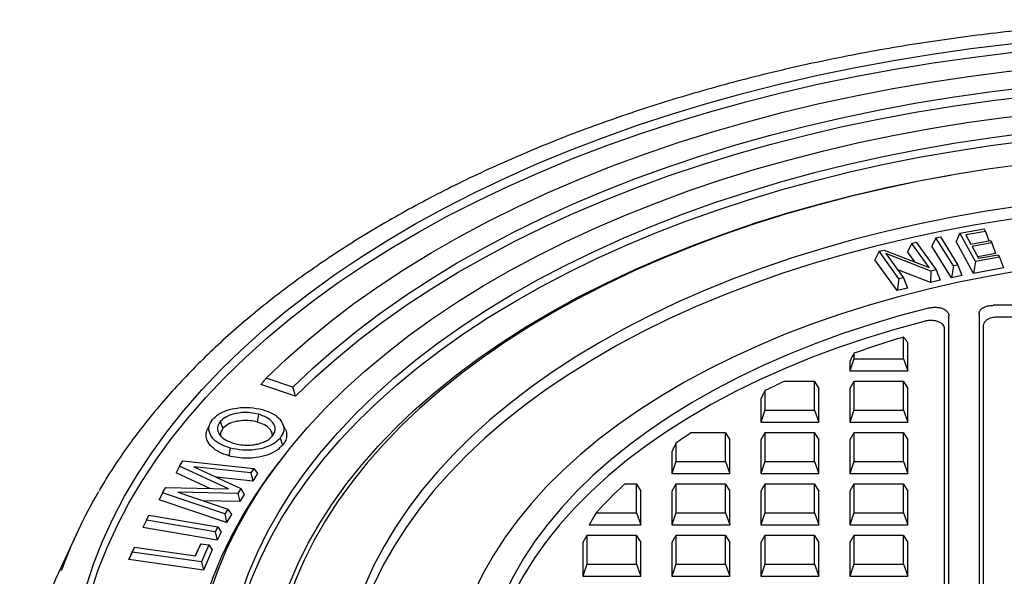
# Model space of a CAD drawing. Units: millimetres. Extents: x 10 to 411, y 10 to 287.
# Drawn here: x 269 to 273, y 85 to 88 of the extents above; entities that cross this region are included whole.
import ezdxf

# ---------------------------------------------------------------- set-up
doc = ezdxf.new("R2010")
doc.units = ezdxf.units.MM
doc.linetypes.add('SLD-Solid', pattern=[0])

msp = doc.modelspace()

# ---------------------------------------------------------------- linework, layer by layer
at = {"color": 7, "linetype": 'SLD-Solid', "lineweight": 25}
for p, q in [((272.5822, 86.9193), (272.6861, 86.9383)), ((272.6861, 86.9383), (272.6919, 86.9275)), ((272.4787, 86.8996), (272.4615, 86.8634)), ((272.4787, 86.8996), (272.4978, 86.9035)), ((272.5541, 86.7785), (272.4787, 86.8996)), ((272.4978, 86.9035), (272.5733, 86.7825)), ((272.5822, 86.9193), (272.5654, 86.8836)), ((272.6489, 86.7972), (272.5822, 86.9193)), ((272.6919, 86.9275), (272.6073, 86.9121)), ((272.6073, 86.9121), (272.6289, 86.8726)), ((272.6919, 86.9275), (272.7069, 86.8868)), ((272.3743, 86.8758), (272.3567, 86.8391)), ((272.3743, 86.8758), (272.3934, 86.8804)), ((272.4499, 86.7714), (272.3743, 86.8758)), ((272.3934, 86.8804), (272.4794, 86.7617)), ((272.5461, 86.7278), (272.4615, 86.8634)), ((272.6401, 86.7467), (272.5654, 86.8836)), ((272.6289, 86.8726), (272.7135, 86.888)), ((272.7191, 86.8777), (272.6345, 86.8623)), ((272.6345, 86.8623), (272.6622, 86.8115)), ((272.7135, 86.888), (272.7191, 86.8777)), ((272.7191, 86.8777), (272.7359, 86.8318)), ((272.2336, 86.8418), (272.216, 86.8051)), ((272.2336, 86.8418), (272.2565, 86.8473)), ((272.3196, 86.7231), (272.2336, 86.8418)), ((272.2565, 86.8473), (272.4499, 86.7714)), ((272.4563, 86.7562), (272.2633, 86.8318)), ((272.2633, 86.8318), (272.3387, 86.7277)), ((272.3883, 86.7956), (272.3567, 86.8391)), ((272.7528, 86.8161), (272.6489, 86.7972)), ((272.7359, 86.8318), (272.6588, 86.8178)), ((272.6622, 86.8115), (272.7469, 86.8269)), ((272.7469, 86.8269), (272.7528, 86.8161)), ((272.7528, 86.8161), (272.7696, 86.7702)), ((272.3124, 86.6722), (272.216, 86.8051)), ((272.5541, 86.7785), (272.5461, 86.7278)), ((272.5733, 86.7825), (272.5541, 86.7785)), ((272.5733, 86.7825), (272.5904, 86.737)), ((272.6489, 86.7972), (272.6401, 86.7467)), ((272.7696, 86.7702), (272.6401, 86.7467)), ((272.3196, 86.7231), (272.3124, 86.6722)), ((272.4548, 86.7066), (272.314, 86.7617)), ((272.3387, 86.7277), (272.3196, 86.7231)), ((272.3387, 86.7277), (272.3562, 86.6828)), ((272.4563, 86.7562), (272.4548, 86.7066)), ((272.4794, 86.7617), (272.4563, 86.7562)), ((272.4794, 86.7617), (272.4969, 86.7168)), ((272.5904, 86.737), (272.5461, 86.7278)), ((272.3562, 86.6828), (272.3124, 86.6722)), ((272.4969, 86.7168), (272.4548, 86.7066)), ((274.7549, 86.609), (272.7271, 86.609)), ((272.5342, 83.2177), (272.5342, 86.5637)), ((272.6645, 86.5728), (272.6645, 83.2085)), ((274.7367, 86.5577), (272.7453, 86.5577)), ((272.6826, 86.5215), (272.6826, 83.1834)), ((272.3395, 86.3781), (272.3395, 86.4717)), ((272.516, 83.193), (272.516, 86.5067)), ((272.3576, 86.3268), (272.3576, 86.448)), ((272.1258, 86.4023), (272.1258, 86.3781)), ((272.1258, 86.3781), (272.1076, 86.3268)), ((272.1076, 86.3673), (272.1076, 86.3268)), ((272.1258, 86.3781), (272.3395, 86.3781)), ((272.3395, 86.3781), (272.3576, 86.3268)), ((272.1076, 86.3268), (272.3576, 86.3268)), ((269.7201, 86.2172), (269.5713, 86.2668)), ((269.7095, 86.2561), (269.5941, 86.2945)), ((271.9561, 86.2801), (271.8246, 86.2801)), ((271.9561, 86.1568), (271.9561, 86.2801)), ((271.9561, 86.2801), (271.9743, 86.2498)), ((272.1258, 86.2801), (272.1076, 86.2498)), ((272.1258, 86.2801), (272.1258, 86.1568)), ((272.3395, 86.2801), (272.1258, 86.2801)), ((272.3395, 86.1568), (272.3395, 86.2801)), ((272.3395, 86.2801), (272.3576, 86.2498)), ((271.7425, 86.241), (271.7425, 86.1568)), ((271.9743, 86.1055), (271.9743, 86.2498)), ((272.1076, 86.2498), (272.1076, 86.1055)), ((272.3576, 86.1055), (272.3576, 86.2498)), ((271.7243, 86.205), (271.7243, 86.1055)), ((269.5611, 86.1391), (269.5558, 86.1056)), ((271.7425, 86.1568), (271.7243, 86.1055)), ((271.7425, 86.1568), (271.9561, 86.1568)), ((271.9561, 86.1568), (271.9743, 86.1055)), ((272.1258, 86.1568), (272.1076, 86.1055)), ((272.1258, 86.1568), (272.3395, 86.1568)), ((272.3395, 86.1568), (272.3576, 86.1055)), ((269.3499, 86.0932), (269.3379, 86.0672)), ((269.3965, 86.1073), (269.4074, 86.0771)), ((269.6763, 86.0743), (269.6646, 86.0996)), ((271.7243, 86.1055), (271.9743, 86.1055)), ((272.1076, 86.1055), (272.3576, 86.1055)), ((271.5728, 86.0588), (271.4235, 86.0588)), ((271.5728, 85.9355), (271.5728, 86.0588)), ((271.5728, 86.0588), (271.591, 86.0285)), ((271.7425, 86.0588), (271.7243, 86.0285)), ((271.7425, 86.0588), (271.7425, 85.9355)), ((271.9561, 86.0588), (271.7425, 86.0588)), ((271.9561, 85.9355), (271.9561, 86.0588)), ((271.9561, 86.0588), (271.9743, 86.0285)), ((272.1258, 86.0588), (272.1076, 86.0285)), ((272.1258, 86.0588), (272.1258, 85.9355)), ((272.3395, 86.0588), (272.1258, 86.0588)), ((272.3395, 85.9355), (272.3395, 86.0588)), ((272.3395, 86.0588), (272.3576, 86.0285)), ((269.6542, 86.0367), (269.6652, 86.0065)), ((271.3592, 86.0149), (271.3592, 85.9355)), ((271.591, 85.8842), (271.591, 86.0285)), ((271.7243, 86.0285), (271.7243, 85.8842)), ((271.9743, 85.8842), (271.9743, 86.0285)), ((272.1076, 86.0285), (272.1076, 85.8842)), ((272.3576, 85.8842), (272.3576, 86.0285)), ((269.4393, 85.9935), (269.4341, 85.9599)), ((271.341, 85.9778), (271.341, 85.8842)), ((269.2215, 85.9161), (269.2071, 85.8866)), ((269.2215, 85.9161), (269.2359, 85.9387)), ((269.4325, 85.8182), (269.2215, 85.9161)), ((269.2359, 85.9387), (269.5409, 85.9056)), ((269.6675, 85.9558), (269.6499, 85.9331)), ((271.3592, 85.9355), (271.341, 85.8842)), ((271.3592, 85.9355), (271.5728, 85.9355)), ((271.5728, 85.9355), (271.591, 85.8842)), ((271.7425, 85.9355), (271.7243, 85.8842)), ((271.7425, 85.9355), (271.9561, 85.9355)), ((271.9561, 85.9355), (271.9743, 85.8842)), ((272.1258, 85.9355), (272.1076, 85.8842)), ((272.1258, 85.9355), (272.3395, 85.9355)), ((272.3395, 85.9355), (272.3576, 85.8842)), ((269.3512, 85.8198), (269.2071, 85.8866)), ((269.5285, 85.8861), (269.2832, 85.9125)), ((269.2832, 85.9125), (269.4854, 85.8185)), ((269.5409, 85.9056), (269.5285, 85.8861)), ((269.5285, 85.8861), (269.5363, 85.8509)), ((269.5573, 85.8838), (269.5363, 85.8509)), ((269.5409, 85.9056), (269.5573, 85.8838)), ((271.341, 85.8842), (271.591, 85.8842)), ((271.7243, 85.8842), (271.9743, 85.8842)), ((272.1076, 85.8842), (272.3576, 85.8842)), ((269.5363, 85.8509), (269.3794, 85.8678)), ((271.1895, 85.8375), (271.1381, 85.8375)), ((271.1895, 85.7142), (271.1895, 85.8375)), ((271.1895, 85.8375), (271.2076, 85.8072)), ((271.3592, 85.8375), (271.341, 85.8072)), ((271.3592, 85.8375), (271.3592, 85.7142)), ((271.5728, 85.8375), (271.3592, 85.8375)), ((271.5728, 85.7142), (271.5728, 85.8375)), ((271.5728, 85.8375), (271.591, 85.8072)), ((271.7425, 85.8375), (271.7243, 85.8072)), ((271.7425, 85.8375), (271.7425, 85.7142)), ((271.9561, 85.8375), (271.7425, 85.8375)), ((271.9561, 85.7142), (271.9561, 85.8375)), ((271.9561, 85.8375), (271.9743, 85.8072)), ((272.1258, 85.8375), (272.1076, 85.8072)), ((272.1258, 85.8375), (272.1258, 85.7142)), ((272.3395, 85.8375), (272.1258, 85.8375)), ((272.3395, 85.7142), (272.3395, 85.8375)), ((272.3395, 85.8375), (272.3576, 85.8072)), ((269.1477, 85.8002), (269.1327, 85.7699)), ((269.1477, 85.8002), (269.1623, 85.8233)), ((269.4167, 85.7106), (269.1477, 85.8002)), ((269.1623, 85.8233), (269.4325, 85.8182)), ((269.4723, 85.798), (269.2131, 85.8027)), ((269.2131, 85.8027), (269.4293, 85.7305)), ((269.4854, 85.8185), (269.4723, 85.798)), ((269.4723, 85.798), (269.4807, 85.7636)), ((269.4998, 85.7936), (269.4807, 85.7636)), ((269.4854, 85.8185), (269.4998, 85.7936)), ((271.2076, 85.6629), (271.2076, 85.8072)), ((271.341, 85.8072), (271.341, 85.6629)), ((271.591, 85.6629), (271.591, 85.8072)), ((271.7243, 85.8072), (271.7243, 85.6629)), ((271.9743, 85.6629), (271.9743, 85.8072)), ((272.1076, 85.8072), (272.1076, 85.6629)), ((272.3576, 85.6629), (272.3576, 85.8072)), ((269.4231, 85.6732), (269.1327, 85.7699)), ((269.4807, 85.7636), (269.3215, 85.7665)), ((269.0786, 85.6826), (269.0894, 85.704)), ((269.0894, 85.704), (269.3853, 85.654)), ((269.4293, 85.7305), (269.4167, 85.7106)), ((269.4167, 85.7106), (269.4231, 85.6732)), ((269.4442, 85.7064), (269.4231, 85.6732)), ((269.4293, 85.7305), (269.4442, 85.7064)), ((271.0152, 85.7142), (271.1895, 85.7142)), ((271.1895, 85.7142), (271.2076, 85.6629)), ((271.3592, 85.7142), (271.341, 85.6629)), ((271.3592, 85.7142), (271.5728, 85.7142)), ((271.5728, 85.7142), (271.591, 85.6629)), ((271.7425, 85.7142), (271.7243, 85.6629)), ((271.7425, 85.7142), (271.9561, 85.7142)), ((271.9561, 85.7142), (271.9743, 85.6629)), ((272.1258, 85.7142), (272.1076, 85.6629)), ((272.1258, 85.7142), (272.3395, 85.7142)), ((272.3395, 85.7142), (272.3576, 85.6629)), ((269.0786, 85.6826), (269.0635, 85.6506)), ((269.3745, 85.6326), (269.0786, 85.6826)), ((270.9853, 85.6629), (271.2076, 85.6629)), ((271.341, 85.6629), (271.591, 85.6629)), ((271.7243, 85.6629), (271.9743, 85.6629)), ((272.1076, 85.6629), (272.3576, 85.6629)), ((268.7767, 85.6227), (268.708, 85.4739)), ((269.3828, 85.5967), (269.0635, 85.6506)), ((269.3853, 85.654), (269.3745, 85.6326)), ((269.3745, 85.6326), (269.3828, 85.5967)), ((269.4004, 85.6316), (269.3828, 85.5967)), ((269.3853, 85.654), (269.4004, 85.6316)), ((269.2905, 85.5295), (269.3125, 85.5811)), ((269.3125, 85.5811), (269.3036, 85.5624)), ((269.3125, 85.5811), (269.3474, 85.5762)), ((269.3474, 85.5762), (269.3161, 85.5028)), ((269.3474, 85.5762), (269.3621, 85.5541)), ((270.9758, 85.6162), (270.9576, 85.5859)), ((270.9576, 85.5859), (270.9576, 85.4416)), ((270.9758, 85.6162), (270.9758, 85.4929)), ((271.1895, 85.6162), (270.9758, 85.6162)), ((271.1895, 85.4929), (271.1895, 85.6162)), ((271.1895, 85.6162), (271.2076, 85.5859)), ((271.2076, 85.4416), (271.2076, 85.5859)), ((271.3592, 85.6162), (271.341, 85.5859)), ((271.341, 85.5859), (271.341, 85.4416)), ((271.3592, 85.6162), (271.3592, 85.4929)), ((271.5728, 85.6162), (271.3592, 85.6162)), ((271.5728, 85.4929), (271.5728, 85.6162)), ((271.5728, 85.6162), (271.591, 85.5859)), ((271.591, 85.4416), (271.591, 85.5859)), ((271.7425, 85.6162), (271.7243, 85.5859)), ((271.7243, 85.5859), (271.7243, 85.4416)), ((271.7425, 85.6162), (271.7425, 85.4929)), ((271.9561, 85.6162), (271.7425, 85.6162)), ((271.9561, 85.4929), (271.9561, 85.6162)), ((271.9561, 85.6162), (271.9743, 85.5859)), ((271.9743, 85.4416), (271.9743, 85.5859)), ((272.1258, 85.6162), (272.1076, 85.5859)), ((272.1076, 85.5859), (272.1076, 85.4416)), ((272.1258, 85.6162), (272.1258, 85.4929)), ((272.3395, 85.6162), (272.1258, 85.6162)), ((272.3395, 85.4929), (272.3395, 85.6162)), ((272.3395, 85.6162), (272.3576, 85.5859)), ((272.3576, 85.4416), (272.3576, 85.5859)), ((269.0027, 85.5128), (269.0178, 85.5482)), ((269.0174, 85.5451), (269.0027, 85.5128)), ((269.0174, 85.5451), (269.0267, 85.5669)), ((269.3161, 85.5028), (269.0174, 85.5451)), ((269.0267, 85.5669), (269.0178, 85.5482)), ((269.0267, 85.5669), (269.2905, 85.5295)), ((269.2896, 85.5297), (269.3036, 85.5624)), ((269.3621, 85.5541), (269.325, 85.4671)), ((269.325, 85.4671), (269.0027, 85.5128)), ((269.3161, 85.5028), (269.325, 85.4671)), ((270.9758, 85.4929), (270.9576, 85.4416)), ((270.9758, 85.4929), (271.1895, 85.4929)), ((271.1895, 85.4929), (271.2076, 85.4416)), ((271.3592, 85.4929), (271.341, 85.4416)), ((271.3592, 85.4929), (271.5728, 85.4929)), ((271.5728, 85.4929), (271.591, 85.4416)), ((271.7425, 85.4929), (271.7243, 85.4416)), ((271.7425, 85.4929), (271.9561, 85.4929)), ((271.9561, 85.4929), (271.9743, 85.4416)), ((272.1258, 85.4929), (272.1076, 85.4416)), ((272.1258, 85.4929), (272.3395, 85.4929)), ((272.3395, 85.4929), (272.3576, 85.4416)), ((270.9576, 85.4416), (271.2076, 85.4416)), ((271.341, 85.4416), (271.591, 85.4416)), ((271.7243, 85.4416), (271.9743, 85.4416)), ((272.1076, 85.4416), (272.3576, 85.4416))]:
    msp.add_line(p, q, dxfattribs=at)
at = {"color": 7, "linetype": 'SLD-Solid', "lineweight": 25, "flags": 128}
for points in [[(268.7455, 84.9043), (268.7485, 85.0038), (268.7574, 85.1033), (268.7723, 85.2024), (268.7931, 85.3013), (268.8198, 85.3996), (268.8523, 85.4974), (268.8907, 85.5944), (268.9348, 85.6907), (268.9847, 85.786), (269.0403, 85.8802), (269.1014, 85.9733), (269.1681, 86.0651), (269.2402, 86.1555), (269.3177, 86.2445), (269.4005, 86.3318), (269.4884, 86.4175), (269.5814, 86.5013), (269.6794, 86.5832), (269.7822, 86.6632), (269.8897, 86.741), (270.0018, 86.8166), (270.1184, 86.89), (270.2393, 86.961), (270.3643, 87.0295), (270.4934, 87.0956), (270.6264, 87.159), (270.763, 87.2197), (270.9032, 87.2776), (271.0468, 87.3328), (271.1936, 87.385), (271.3435, 87.4343), (271.4962, 87.4806), (271.6515, 87.5237), (271.8094, 87.5638), (271.9696, 87.6007), (272.1318, 87.6344), (272.296, 87.6649), (272.4619, 87.692), (272.6294, 87.7158), (272.7981, 87.7363), (272.968, 87.7534), (273.1388, 87.7671), (273.3104, 87.7774), (273.4824, 87.7843), (273.6548, 87.7877), (273.8272, 87.7877), (273.9996, 87.7843), (274.1716, 87.7774), (274.3431, 87.7671), (274.5139, 87.7534), (274.6838, 87.7363), (274.8526, 87.7158), (275.02, 87.692), (275.1859, 87.6649), (275.3501, 87.6344), (275.5124, 87.6007), (275.6726, 87.5638), (275.8304, 87.5237), (275.9858, 87.4806), (276.1385, 87.4343), (276.2883, 87.385), (276.4351, 87.3328), (276.5787, 87.2776), (276.7189, 87.2197), (276.8556, 87.159), (276.9886, 87.0956), (277.1176, 87.0295), (277.2427, 86.961), (277.3636, 86.89), (277.4801, 86.8166), (277.5923, 86.741), (277.6998, 86.6632), (277.8026, 86.5832), (277.9005, 86.5013), (277.9935, 86.4175), (278.0815, 86.3318), (278.1642, 86.2445), (278.2417, 86.1555), (278.3139, 86.0651), (278.3806, 85.9733), (278.4417, 85.8802), (278.4973, 85.786), (278.5471, 85.6907), (278.5913, 85.5944), (278.6297, 85.4974), (278.6622, 85.3996), (278.6889, 85.3013), (278.7097, 85.2024), (278.7245, 85.1033), (278.7335, 85.0038), (278.7364, 84.9043)], [(268.7648, 84.8771), (268.7677, 84.9762), (268.7766, 85.0753), (268.7914, 85.1741), (268.8121, 85.2725), (268.8387, 85.3705), (268.8711, 85.4679), (268.9094, 85.5646), (268.9533, 85.6604), (269.003, 85.7554), (269.0584, 85.8493), (269.1193, 85.942), (269.1857, 86.0334), (269.2576, 86.1235), (269.3348, 86.2121), (269.4172, 86.2991), (269.5048, 86.3844), (269.5975, 86.4679), (269.695, 86.5495), (269.7974, 86.6292), (269.9045, 86.7067), (270.0162, 86.782), (270.1323, 86.8551), (270.2528, 86.9259), (270.3773, 86.9941), (270.5059, 87.0599), (270.6384, 87.1231), (270.7745, 87.1835), (270.9142, 87.2413), (271.0572, 87.2962), (271.2034, 87.3482), (271.3527, 87.3973), (271.5048, 87.4434), (271.6596, 87.4864), (271.8168, 87.5264), (271.9764, 87.5631), (272.138, 87.5967), (272.3016, 87.627), (272.4669, 87.654), (272.6337, 87.6778), (272.8018, 87.6982), (272.971, 87.7152), (273.1412, 87.7289), (273.312, 87.7391), (273.4834, 87.7459), (273.6551, 87.7494), (273.8269, 87.7494), (273.9986, 87.7459), (274.1699, 87.7391), (274.3408, 87.7289), (274.5109, 87.7152), (274.6802, 87.6982), (274.8483, 87.6778), (275.0151, 87.654), (275.1804, 87.627), (275.3439, 87.5967), (275.5056, 87.5631), (275.6651, 87.5264), (275.8224, 87.4864), (275.9771, 87.4434), (276.1293, 87.3973), (276.2785, 87.3482), (276.4248, 87.2962), (276.5678, 87.2413), (276.7075, 87.1835), (276.8436, 87.1231), (276.976, 87.0599), (277.1046, 86.9941), (277.2292, 86.9259), (277.3496, 86.8551), (277.4657, 86.782), (277.5774, 86.7067), (277.6845, 86.6292), (277.7869, 86.5495), (277.8845, 86.4679), (277.9772, 86.3844), (278.0648, 86.2991), (278.1472, 86.2121), (278.2244, 86.1235), (278.2963, 86.0334), (278.3627, 85.942), (278.4236, 85.8493), (278.4789, 85.7554), (278.5286, 85.6604), (278.5726, 85.5646), (278.6108, 85.4679), (278.6433, 85.3705), (278.6698, 85.2725), (278.6905, 85.1741), (278.7053, 85.0753), (278.7142, 84.9762), (278.7172, 84.8771)], [(269.5941, 86.2945), (269.6813, 86.3778), (269.7735, 86.4593), (269.8706, 86.5388), (269.9724, 86.6163), (270.079, 86.6917), (270.19, 86.7649), (270.3055, 86.8357), (270.4252, 86.9042), (270.549, 86.9703), (270.6767, 87.0338), (270.8082, 87.0946), (270.9433, 87.1527), (271.0819, 87.2081), (271.2238, 87.2606), (271.3688, 87.3102), (271.5167, 87.3569), (271.6674, 87.4005), (271.8206, 87.441), (271.9762, 87.4784), (272.134, 87.5126), (272.2937, 87.5436), (272.4553, 87.5713), (272.6184, 87.5958), (272.7829, 87.6169), (272.9487, 87.6346), (273.1153, 87.649), (273.2828, 87.66), (273.4508, 87.6676), (273.6192, 87.6718), (273.7877, 87.6725), (273.9562, 87.6699), (274.1244, 87.6638), (274.2922, 87.6543), (274.4592, 87.6414), (274.6254, 87.6252), (274.7905, 87.6056), (274.9542, 87.5826), (275.1165, 87.5563), (275.2771, 87.5268), (275.4358, 87.494), (275.5924, 87.458), (275.7467, 87.4189), (275.8985, 87.3767), (276.0477, 87.3314), (276.194, 87.2831), (276.3373, 87.2318), (276.4773, 87.1777), (276.614, 87.1208), (276.7472, 87.0612), (276.8766, 86.9989), (277.0022, 86.934), (277.1237, 86.8665), (277.2411, 86.7967), (277.3541, 86.7245), (277.4627, 86.6501), (277.5666, 86.5735), (277.6659, 86.4949), (277.7603, 86.4143), (277.8497, 86.3318), (277.9341, 86.2476), (278.0132, 86.1617), (278.0872, 86.0743)], [(269.7095, 86.2561), (269.7957, 86.3383), (269.887, 86.4187), (269.9831, 86.4972), (270.0841, 86.5737), (270.1897, 86.648), (270.2998, 86.7201), (270.4144, 86.7899), (270.5331, 86.8573), (270.656, 86.9222), (270.7828, 86.9845), (270.9134, 87.0442), (271.0476, 87.1011), (271.1852, 87.1553), (271.3261, 87.2065), (271.4701, 87.2548), (271.6169, 87.3002), (271.7665, 87.3424), (271.9186, 87.3816), (272.073, 87.4176), (272.2296, 87.4503), (272.3881, 87.4799), (272.5483, 87.5061), (272.71, 87.5291), (272.873, 87.5486), (273.0372, 87.5649), (273.2022, 87.5777), (273.368, 87.5871), (273.5342, 87.593), (273.7007, 87.5956), (273.8672, 87.5947), (274.0336, 87.5904), (274.1995, 87.5826), (274.3649, 87.5715), (274.5296, 87.5569), (274.6932, 87.539), (274.8556, 87.5177), (275.0165, 87.493), (275.1759, 87.4651), (275.3334, 87.4338), (275.4888, 87.3994), (275.6421, 87.3618), (275.7929, 87.321), (275.9411, 87.2772), (276.0865, 87.2303), (276.2289, 87.1804), (276.3681, 87.1277), (276.504, 87.0721), (276.6364, 87.0138), (276.765, 86.9527), (276.8898, 86.8891), (277.0106, 86.8229), (277.1272, 86.7542), (277.2395, 86.6832), (277.3473, 86.61), (277.4506, 86.5345), (277.549, 86.457), (277.6427, 86.3775), (277.7313, 86.2961), (277.8149, 86.213), (277.8932, 86.1281), (277.9663, 86.0417)], [(269.7201, 86.2172), (269.8058, 86.2995), (269.8965, 86.3799), (269.9922, 86.4584), (270.0927, 86.5348), (270.1978, 86.6092), (270.3075, 86.6813), (270.4216, 86.7511), (270.5399, 86.8185), (270.6624, 86.8834), (270.7888, 86.9457), (270.9189, 87.0054), (271.0527, 87.0624), (271.19, 87.1165), (271.3305, 87.1678), (271.4741, 87.2162), (271.6206, 87.2615), (271.7698, 87.3038), (271.9216, 87.343), (272.0757, 87.379), (272.2319, 87.4118), (272.3901, 87.4414), (272.55, 87.4677), (272.7114, 87.4906), (272.8741, 87.5102), (273.038, 87.5265), (273.2027, 87.5393), (273.3682, 87.5487), (273.5341, 87.5547), (273.7003, 87.5573), (273.8665, 87.5564), (274.0326, 87.5521), (274.1983, 87.5443), (274.3634, 87.5332), (274.5277, 87.5186), (274.691, 87.5007), (274.8531, 87.4793), (275.0138, 87.4547), (275.1728, 87.4267), (275.33, 87.3955), (275.4852, 87.3611), (275.6381, 87.3234), (275.7886, 87.2826), (275.9364, 87.2388), (276.0815, 87.1919), (276.2235, 87.142), (276.3624, 87.0893), (276.4979, 87.0337), (276.6299, 86.9753), (276.7582, 86.9143), (276.8826, 86.8506), (277.0029, 86.7844), (277.1191, 86.7158), (277.231, 86.6448), (277.3384, 86.5715), (277.4411, 86.4961), (277.5392, 86.4186), (277.6323, 86.3391), (277.7205, 86.2577), (277.8036, 86.1746), (277.8814, 86.0898), (277.954, 86.0035)], [(269.2788, 84.9043), (269.2818, 84.9984), (269.2908, 85.0923), (269.3056, 85.186), (269.3264, 85.2794), (269.3531, 85.3722), (269.3856, 85.4644), (269.4239, 85.5558), (269.468, 85.6464), (269.5178, 85.736), (269.5733, 85.8245), (269.6343, 85.9118), (269.7008, 85.9977), (269.7726, 86.0821), (269.8498, 86.165), (269.9321, 86.2462), (270.0196, 86.3256), (270.112, 86.4031), (270.2092, 86.4786), (270.3112, 86.5521), (270.4177, 86.6233), (270.5287, 86.6922), (270.6439, 86.7587), (270.7633, 86.8228), (270.8867, 86.8843), (271.0138, 86.9431), (271.1447, 86.9993), (271.2789, 87.0526), (271.4165, 87.1031), (271.5571, 87.1506), (271.7007, 87.1952), (271.847, 87.2367), (271.9958, 87.2751), (272.147, 87.3103), (272.3002, 87.3423), (272.4554, 87.371), (272.6124, 87.3965), (272.7708, 87.4186), (272.9305, 87.4374), (273.0913, 87.4528), (273.253, 87.4648), (273.4153, 87.4734), (273.578, 87.4785), (273.741, 87.4802), (273.9039, 87.4785), (274.0667, 87.4734), (274.229, 87.4648), (274.3907, 87.4528), (274.5515, 87.4374), (274.7112, 87.4186), (274.8696, 87.3965), (275.0265, 87.371), (275.1817, 87.3423), (275.335, 87.3103), (275.4861, 87.2751), (275.635, 87.2367), (275.7813, 87.1952), (275.9248, 87.1506), (276.0655, 87.1031), (276.203, 87.0526), (276.3373, 86.9993), (276.4681, 86.9431), (276.5953, 86.8843), (276.7186, 86.8228), (276.838, 86.7587), (276.9533, 86.6922), (277.0643, 86.6233), (277.1708, 86.5521), (277.2727, 86.4786), (277.37, 86.4031), (277.4624, 86.3256), (277.5498, 86.2462), (277.6322, 86.165), (277.7093, 86.0821), (277.7812, 85.9977), (277.8477, 85.9118), (277.9087, 85.8245), (277.9641, 85.736), (278.0139, 85.6464), (278.058, 85.5558), (278.0964, 85.4644), (278.1289, 85.3722), (278.1556, 85.2794), (278.1763, 85.186), (278.1912, 85.0923), (278.2001, 84.9984), (278.2031, 84.9043)], [(269.4122, 84.9043), (269.4151, 84.9966), (269.424, 85.0889), (269.4388, 85.1808), (269.4594, 85.2724), (269.4859, 85.3635), (269.5182, 85.4539), (269.5563, 85.5436), (269.6, 85.6325), (269.6495, 85.7203), (269.7045, 85.807), (269.765, 85.8925), (269.831, 85.9767), (269.9023, 86.0593), (269.9789, 86.1404), (270.0606, 86.2198), (270.1473, 86.2975), (270.2389, 86.3732), (270.3353, 86.4469), (270.4364, 86.5185), (270.542, 86.5878), (270.6519, 86.6549), (270.7661, 86.7196), (270.8843, 86.7819), (271.0064, 86.8415), (271.1323, 86.8985), (271.2617, 86.9528), (271.3945, 87.0043), (271.5306, 87.0529), (271.6696, 87.0986), (271.8115, 87.1413), (271.956, 87.1809), (272.1029, 87.2174), (272.2521, 87.2508), (272.4033, 87.281), (272.5564, 87.3079), (272.711, 87.3315), (272.8671, 87.3518), (273.0243, 87.3688), (273.1826, 87.3824), (273.3416, 87.3926), (273.5011, 87.3994), (273.661, 87.4028), (273.821, 87.4028), (273.9808, 87.3994), (274.1404, 87.3926), (274.2994, 87.3824), (274.4576, 87.3688), (274.6149, 87.3518), (274.771, 87.3315), (274.9256, 87.3079), (275.0787, 87.281), (275.2299, 87.2508), (275.379, 87.2174), (275.526, 87.1809), (275.6705, 87.1413), (275.8124, 87.0986), (275.9514, 87.0529), (276.0874, 87.0043), (276.2202, 86.9528), (276.3497, 86.8985), (276.4755, 86.8415), (276.5977, 86.7819), (276.7159, 86.7196), (276.8301, 86.6549), (276.94, 86.5878), (277.0456, 86.5185), (277.1466, 86.4469), (277.2431, 86.3732), (277.3347, 86.2975), (277.4214, 86.2198), (277.5031, 86.1404), (277.5796, 86.0593), (277.651, 85.9767), (277.7169, 85.8925), (277.7775, 85.807), (277.8325, 85.7203), (277.8819, 85.6325), (277.9257, 85.5436), (277.9638, 85.4539), (277.9961, 85.3635), (278.0226, 85.2724), (278.0432, 85.1808), (278.058, 85.0889), (278.0668, 84.9966), (278.0698, 84.9043)], [(269.4243, 84.8771), (269.4273, 84.9692), (269.4361, 85.0611), (269.4508, 85.1528), (269.4714, 85.2442), (269.4978, 85.335), (269.53, 85.4252), (269.568, 85.5146), (269.6116, 85.6032), (269.6609, 85.6908), (269.7158, 85.7773), (269.7762, 85.8625), (269.842, 85.9464), (269.9131, 86.0289), (269.9894, 86.1097), (270.0709, 86.1889), (270.1574, 86.2663), (270.2487, 86.3418), (270.3449, 86.4153), (270.4456, 86.4867), (270.5509, 86.5559), (270.6606, 86.6228), (270.7744, 86.6873), (270.8923, 86.7494), (271.0141, 86.8089), (271.1396, 86.8657), (271.2687, 86.9198), (271.4011, 86.9712), (271.5368, 87.0197), (271.6754, 87.0652), (271.8169, 87.1078), (271.961, 87.1473), (272.1075, 87.1837), (272.2563, 87.217), (272.4071, 87.2471), (272.5597, 87.2739), (272.7139, 87.2975), (272.8695, 87.3177), (273.0263, 87.3347), (273.1841, 87.3482), (273.3427, 87.3584), (273.5018, 87.3652), (273.6612, 87.3686), (273.8207, 87.3686), (273.9802, 87.3652), (274.1393, 87.3584), (274.2978, 87.3482), (274.4556, 87.3347), (274.6124, 87.3177), (274.7681, 87.2975), (274.9223, 87.2739), (275.0749, 87.2471), (275.2257, 87.217), (275.3745, 87.1837), (275.521, 87.1473), (275.6651, 87.1078), (275.8066, 87.0652), (275.9452, 87.0197), (276.0808, 86.9712), (276.2133, 86.9198), (276.3424, 86.8657), (276.4679, 86.8089), (276.5897, 86.7494), (276.7076, 86.6873), (276.8214, 86.6228), (276.931, 86.5559), (277.0363, 86.4867), (277.1371, 86.4153), (277.2332, 86.3418), (277.3246, 86.2663), (277.4111, 86.1889), (277.4925, 86.1097), (277.5689, 86.0289), (277.64, 85.9464), (277.7058, 85.8625), (277.7662, 85.7773), (277.821, 85.6908), (277.8703, 85.6032), (277.914, 85.5146), (277.9519, 85.4252), (277.9841, 85.335), (278.0106, 85.2442), (278.0311, 85.1528), (278.0459, 85.0611), (278.0547, 84.9692), (278.0576, 84.8771)], [(277.6036, 85.7265), (277.5464, 85.8097), (277.4838, 85.8917), (277.416, 85.9722), (277.343, 86.0512), (277.2648, 86.1286), (277.1817, 86.2042), (277.0937, 86.2779), (277.001, 86.3497), (276.9037, 86.4195), (276.8019, 86.487), (276.6957, 86.5523), (276.5854, 86.6153), (276.4711, 86.6758), (276.3529, 86.7338), (276.231, 86.7892), (276.1056, 86.8419), (275.9768, 86.8919), (275.8449, 86.939), (275.71, 86.9832), (275.5724, 87.0245), (275.4321, 87.0627), (275.2894, 87.0979), (275.1446, 87.1299), (274.9977, 87.1588), (274.8491, 87.1845), (274.699, 87.2069), (274.5474, 87.2261), (274.3948, 87.2419), (274.2412, 87.2544), (274.0868, 87.2636), (273.9321, 87.2695), (273.777, 87.2719), (273.6219, 87.271), (273.4669, 87.2667), (273.3124, 87.2591), (273.1584, 87.2481), (273.0053, 87.2338), (272.8532, 87.2162), (272.7024, 87.1953), (272.553, 87.1711), (272.4053, 87.1437), (272.2595, 87.1131), (272.1158, 87.0794), (271.9744, 87.0426), (271.8355, 87.0027), (271.6993, 86.9599), (271.566, 86.9141), (271.4357, 86.8654), (271.3088, 86.814), (271.1852, 86.7599), (271.0653, 86.7031), (270.9491, 86.6437), (270.8369, 86.5819), (270.7288, 86.5176), (270.625, 86.4511), (270.5256, 86.3824), (270.4307, 86.3115), (270.3405, 86.2387), (270.2551, 86.1639), (270.1746, 86.0873), (270.0992, 86.0091), (270.029, 85.9293), (269.9639, 85.848), (269.9043, 85.7653), (269.85, 85.6814), (269.8013, 85.5964), (269.7581, 85.5104), (269.7206, 85.4235), (269.6887, 85.3358), (269.6626, 85.2476), (269.6422, 85.1588), (269.6276, 85.0696), (269.6189, 84.9802), (269.616, 84.8907), (269.6189, 84.8012), (269.6276, 84.7118), (269.6422, 84.6226), (269.6626, 84.5338), (269.6887, 84.4456), (269.7206, 84.3579), (269.7581, 84.271), (269.8013, 84.185), (269.85, 84.1), (269.9043, 84.0161), (269.9639, 83.9334), (270.029, 83.8521), (270.0992, 83.7723), (270.1746, 83.694), (270.2551, 83.6175), (270.3405, 83.5427), (270.4307, 83.4699), (270.5256, 83.399), (270.625, 83.3303), (270.7288, 83.2638), (270.8369, 83.1995), (270.9491, 83.1377), (271.0653, 83.0783), (271.1852, 83.0215), (271.3088, 82.9674), (271.4357, 82.9159), (271.566, 82.8673), (271.6993, 82.8215), (271.8355, 82.7787), (271.9744, 82.7388), (272.1158, 82.702), (272.2595, 82.6683), (272.4053, 82.6377), (272.553, 82.6103), (272.7024, 82.5861), (272.8532, 82.5652), (273.0053, 82.5476), (273.1584, 82.5333), (273.3124, 82.5223), (273.4669, 82.5146), (273.6219, 82.5104), (273.777, 82.5095), (273.9321, 82.5119), (274.0868, 82.5178), (274.2412, 82.527), (274.3948, 82.5395), (274.5474, 82.5553), (274.699, 82.5745), (274.8491, 82.5969), (274.9977, 82.6226), (275.1446, 82.6515), (275.2894, 82.6835), (275.4321, 82.7187), (275.5724, 82.7569), (275.71, 82.7982), (275.8449, 82.8424), (275.9768, 82.8895), (276.1056, 82.9395), (276.231, 82.9922), (276.3529, 83.0476), (276.4711, 83.1056), (276.5854, 83.1661), (276.6957, 83.229), (276.8019, 83.2944), (276.9037, 83.3619), (277.001, 83.4317), (277.0937, 83.5034), (277.1817, 83.5772), (277.2648, 83.6528), (277.343, 83.7302), (277.416, 83.8092), (277.4838, 83.8897), (277.5464, 83.9717), (277.6036, 84.0549)], [(269.616, 85.1397), (269.6362, 85.2298), (269.6623, 85.3193), (269.6942, 85.4082), (269.732, 85.4963), (269.7755, 85.5835), (269.8247, 85.6698), (269.8796, 85.7549), (269.9399, 85.8387), (270.0058, 85.9211), (270.077, 86.0021), (270.1535, 86.0814), (270.2351, 86.159), (270.3217, 86.2348), (270.4133, 86.3086), (270.5096, 86.3803), (270.6106, 86.4499), (270.7161, 86.5173), (270.8259, 86.5823), (270.9399, 86.6448), (271.0579, 86.7048), (271.1798, 86.7622), (271.3054, 86.8168), (271.4344, 86.8687), (271.5668, 86.9177), (271.7023, 86.9638), (271.8407, 87.0069), (271.9818, 87.0469), (272.1255, 87.0839), (272.2715, 87.1176), (272.4196, 87.1481), (272.5413, 87.1705)], [(277.5344, 85.1736), (277.5124, 85.2591), (277.4845, 85.344), (277.4509, 85.4282), (277.4117, 85.5116), (277.3668, 85.594), (277.3163, 85.6753), (277.2604, 85.7555), (277.1991, 85.8343), (277.1325, 85.9117), (277.0608, 85.9875), (276.9839, 86.0616), (276.9021, 86.134), (276.8154, 86.2044), (276.724, 86.2728), (276.6281, 86.3391), (276.5277, 86.4032), (276.4231, 86.465), (276.3143, 86.5244), (276.2016, 86.5813), (276.0852, 86.6355), (275.9651, 86.6871), (275.8417, 86.736), (275.715, 86.782), (275.5854, 86.8252), (275.4529, 86.8653), (275.3177, 86.9025), (275.1802, 86.9366), (275.0405, 86.9675), (274.8987, 86.9952), (274.7552, 87.0198), (274.6102, 87.0411), (274.4638, 87.059), (274.3163, 87.0737), (274.1679, 87.085), (274.0189, 87.093), (273.8694, 87.0976), (273.7198, 87.0988), (273.5701, 87.0966), (273.4208, 87.0911), (273.2719, 87.0822), (273.1238, 87.0699), (272.9766, 87.0543), (272.8305, 87.0354), (272.6859, 87.0132), (272.5429, 86.9877), (272.4017, 86.959), (272.2625, 86.9272), (272.1256, 86.8923), (271.9912, 86.8542), (271.8595, 86.8132), (271.7307, 86.7693), (271.6049, 86.7224), (271.4824, 86.6728), (271.3634, 86.6204), (271.248, 86.5654), (271.1364, 86.5078), (271.0288, 86.4477), (270.9254, 86.3853), (270.8262, 86.3206), (270.7316, 86.2536), (270.6415, 86.1846), (270.5562, 86.1136), (270.4758, 86.0408), (270.4003, 85.9662), (270.33, 85.8899), (270.2649, 85.8121), (270.2051, 85.7329), (270.1507, 85.6524), (270.1019, 85.5707), (270.0586, 85.488), (270.0209, 85.4044), (269.989, 85.32), (269.9627, 85.2349), (269.9423, 85.1493), (269.9277, 85.0633), (269.9189, 84.9771), (269.916, 84.8907), (269.9189, 84.8043), (269.9277, 84.7181), (269.9423, 84.6321), (269.9627, 84.5465), (269.989, 84.4614), (270.0209, 84.377), (270.0586, 84.2934), (270.1019, 84.2107), (270.1507, 84.129), (270.2051, 84.0485), (270.2649, 83.9693), (270.33, 83.8915), (270.4003, 83.8152), (270.4758, 83.7406), (270.5562, 83.6678), (270.6415, 83.5968), (270.7316, 83.5278), (270.8262, 83.4608), (270.9254, 83.3961), (271.0288, 83.3337), (271.1364, 83.2736), (271.248, 83.216), (271.3634, 83.161), (271.4824, 83.1086), (271.6049, 83.059), (271.7307, 83.0121), (271.8595, 82.9682), (271.9912, 82.9272), (272.1256, 82.8891), (272.2625, 82.8542), (272.4017, 82.8224), (272.5429, 82.7937), (272.6859, 82.7682), (272.8305, 82.746), (272.9766, 82.7271), (273.1238, 82.7115), (273.2719, 82.6992), (273.4208, 82.6903), (273.5701, 82.6848), (273.7198, 82.6826), (273.8694, 82.6838), (274.0189, 82.6884), (274.1679, 82.6964), (274.3163, 82.7077), (274.4638, 82.7224), (274.6102, 82.7403), (274.7552, 82.7616), (274.8987, 82.7861), (275.0405, 82.8139), (275.1802, 82.8448), (275.3177, 82.8789), (275.4529, 82.9161), (275.5854, 82.9562), (275.715, 82.9994), (275.8417, 83.0454), (275.9651, 83.0943), (276.0852, 83.1459), (276.2016, 83.2001), (276.3143, 83.257), (276.4231, 83.3164), (276.5277, 83.3781), (276.6281, 83.4422), (276.724, 83.5086), (276.8154, 83.577), (276.9021, 83.6474), (276.9839, 83.7198), (277.0608, 83.7939), (277.1325, 83.8697), (277.1991, 83.9471), (277.2604, 84.0259), (277.3163, 84.1061), (277.3668, 84.1874), (277.4117, 84.2698), (277.4509, 84.3532), (277.4845, 84.4374), (277.5124, 84.5223), (277.5344, 84.6077)], [(277.5062, 85.1736), (277.4908, 85.2287), (277.4621, 85.3135), (277.4277, 85.3976), (277.3875, 85.4808), (277.3417, 85.5631), (277.2904, 85.6442), (277.2336, 85.7241), (277.1714, 85.8027), (277.1038, 85.8798), (277.0311, 85.9553), (276.9533, 86.0291), (276.8705, 86.1011), (276.7829, 86.1711), (276.6906, 86.2391), (276.5937, 86.305), (276.4924, 86.3686), (276.3869, 86.4299), (276.2773, 86.4887), (276.1638, 86.545), (276.0465, 86.5986), (275.9256, 86.6496), (275.8014, 86.6978), (275.674, 86.7431), (275.5436, 86.7855), (275.4104, 86.8249), (275.2746, 86.8613), (275.1365, 86.8945), (274.9962, 86.9246), (274.854, 86.9515), (274.71, 86.9751), (274.5646, 86.9954), (274.4179, 87.0125), (274.2701, 87.0262), (274.1215, 87.0365), (273.9723, 87.0434), (273.8228, 87.047), (273.6731, 87.0471), (273.5236, 87.0439), (273.3744, 87.0373), (273.2257, 87.0273), (273.0779, 87.0139), (272.931, 86.9972), (272.7855, 86.9771), (272.6414, 86.9538), (272.499, 86.9272), (272.3585, 86.8974), (272.2201, 86.8645), (272.0841, 86.8284), (271.9507, 86.7893), (271.82, 86.7472), (271.6923, 86.7021), (271.5678, 86.6542), (271.4466, 86.6035), (271.329, 86.5501), (271.2151, 86.494), (271.1051, 86.4355), (270.9992, 86.3744), (270.8975, 86.311), (270.8002, 86.2454), (270.7075, 86.1776), (270.6194, 86.1077), (270.5362, 86.0359), (270.4579, 85.9623), (270.3847, 85.8869), (270.3167, 85.81), (270.254, 85.7315), (270.1966, 85.6517), (270.1448, 85.5707), (270.0985, 85.4885), (270.0578, 85.4054), (270.0228, 85.3214), (269.9936, 85.2366), (269.9702, 85.1513), (269.9526, 85.0655), (269.9408, 84.9794), (269.9349, 84.8931), (269.9349, 84.8067), (269.9408, 84.7203), (269.9526, 84.6342), (269.9702, 84.5484), (269.9936, 84.4631), (270.0228, 84.3784), (270.0537, 84.3034)], [(277.0536, 85.204), (277.028, 85.2839), (276.9965, 85.3632), (276.9593, 85.4416), (276.9164, 85.519), (276.868, 85.5954), (276.814, 85.6705), (276.7546, 85.7442), (276.69, 85.8164), (276.6201, 85.887), (276.5452, 85.9559), (276.4653, 86.0229), (276.3806, 86.0878), (276.2913, 86.1507), (276.1975, 86.2114), (276.0994, 86.2697), (275.9971, 86.3256), (275.8909, 86.3789), (275.7808, 86.4297), (275.6672, 86.4777), (275.5502, 86.523), (275.43, 86.5654), (275.3068, 86.6048), (275.1809, 86.6412), (275.0524, 86.6745), (274.9216, 86.7047), (274.7888, 86.7317), (274.6541, 86.7555), (274.5178, 86.7759), (274.3801, 86.7931), (274.2413, 86.8069), (274.1016, 86.8173), (273.9613, 86.8244), (273.8206, 86.828), (273.6797, 86.8282), (273.539, 86.825), (273.3986, 86.8184), (273.2589, 86.8084), (273.1199, 86.7951), (272.9821, 86.7784), (272.8456, 86.7583), (272.7107, 86.735), (272.5776, 86.7084), (272.4465, 86.6787), (272.3177, 86.6457), (272.1914, 86.6097), (272.0679, 86.5707), (271.9473, 86.5287), (271.8298, 86.4838), (271.7158, 86.4361), (271.6052, 86.3857), (271.4985, 86.3327), (271.3957, 86.2771), (271.297, 86.2191), (271.2026, 86.1587), (271.1127, 86.0962), (271.0274, 86.0314), (270.9469, 85.9647), (270.8713, 85.8961), (270.8008, 85.8257), (270.7355, 85.7537), (270.6754, 85.6802), (270.6207, 85.6052), (270.5715, 85.5291), (270.5279, 85.4517), (270.49, 85.3734), (270.4578, 85.2943), (270.4314, 85.2144), (270.4107, 85.134), (270.396, 85.0531), (270.3871, 84.972), (270.3842, 84.8907), (270.3871, 84.8094), (270.396, 84.7283), (270.4107, 84.6474), (270.4314, 84.567), (270.4578, 84.4871), (270.49, 84.408), (270.5279, 84.3297), (270.5715, 84.2523), (270.6207, 84.1761), (270.6754, 84.1012), (270.7355, 84.0277), (270.8008, 83.9556), (270.8713, 83.8853), (270.9469, 83.8167), (271.0274, 83.7499), (271.1127, 83.6852), (271.2026, 83.6227), (271.297, 83.5623), (271.3957, 83.5043), (271.4985, 83.4487), (271.6052, 83.3957), (271.7158, 83.3453), (271.8298, 83.2976), (271.9473, 83.2527), (272.0679, 83.2107), (272.1914, 83.1717), (272.3177, 83.1357), (272.4465, 83.1027), (272.5776, 83.073), (272.7107, 83.0464), (272.8456, 83.0231), (272.9821, 83.003), (273.1199, 82.9863), (273.2589, 82.9729), (273.3986, 82.963), (273.539, 82.9564), (273.6797, 82.9532), (273.8206, 82.9534), (273.9613, 82.957), (274.1016, 82.9641), (274.2413, 82.9745), (274.3801, 82.9883), (274.5178, 83.0055), (274.6541, 83.0259), (274.7888, 83.0497), (274.9216, 83.0767), (275.0524, 83.1069), (275.1809, 83.1402), (275.3068, 83.1766), (275.43, 83.216), (275.5502, 83.2584), (275.6672, 83.3036), (275.7808, 83.3517), (275.8909, 83.4024), (275.9971, 83.4558), (276.0994, 83.5117), (276.1975, 83.57), (276.2913, 83.6307), (276.3806, 83.6936), (276.4653, 83.7585), (276.5452, 83.8255), (276.6201, 83.8944), (276.69, 83.965), (276.7546, 84.0372), (276.814, 84.1109), (276.868, 84.186), (276.9164, 84.2624), (276.9593, 84.3398), (276.9965, 84.4182), (277.028, 84.4975), (277.0536, 84.5774)], [(272.4464, 86.5968), (272.3209, 86.5632), (272.198, 86.5265), (272.0779, 86.4868), (271.9609, 86.4442), (271.8472, 86.3987), (271.7369, 86.3505), (271.6303, 86.2995), (271.5276, 86.246), (271.429, 86.19), (271.3347, 86.1315), (271.2447, 86.0708), (271.1594, 86.008), (271.0788, 85.9431), (271.0031, 85.8762), (270.9324, 85.8075), (270.8669, 85.7372), (270.8067, 85.6653), (270.7518, 85.5919), (270.7025, 85.5173), (270.6588, 85.4415), (270.6207, 85.3647), (270.5883, 85.2871), (270.5618, 85.2087), (270.5411, 85.1297), (270.5263, 85.0503), (270.5174, 84.9706), (270.5145, 84.8907), (270.5174, 84.8108), (270.5263, 84.7311), (270.5411, 84.6517), (270.5618, 84.5727), (270.5883, 84.4943), (270.6207, 84.4167), (270.6588, 84.3399), (270.7025, 84.2641), (270.7518, 84.1895), (270.8067, 84.1161), (270.8669, 84.0442), (270.9324, 83.9739), (271.0031, 83.9052), (271.0788, 83.8383), (271.1594, 83.7734), (271.2447, 83.7105), (271.3347, 83.6499), (271.429, 83.5914), (271.5276, 83.5354), (271.6303, 83.4819), (271.7369, 83.4309), (271.8472, 83.3827), (271.9609, 83.3372), (272.0779, 83.2946), (272.198, 83.2549), (272.3209, 83.2182), (272.4464, 83.1846)], [(272.4277, 86.5397), (272.302, 86.5053), (272.1791, 86.4677), (272.0591, 86.4271), (271.9422, 86.3835), (271.8288, 86.3371), (271.7189, 86.2878), (271.6128, 86.2359), (271.5107, 86.1813), (271.4129, 86.1243), (271.3194, 86.0648), (271.2304, 86.0031), (271.1462, 85.9392), (271.0668, 85.8732), (270.9925, 85.8053), (270.9233, 85.7356), (270.8595, 85.6643), (270.801, 85.5914), (270.7481, 85.5172), (270.7008, 85.4416), (270.6592, 85.365), (270.6235, 85.2874), (270.5935, 85.209), (270.5695, 85.1299), (270.5515, 85.0503), (270.5394, 84.9703), (270.5334, 84.89), (270.5334, 84.8097), (270.5394, 84.7295), (270.5515, 84.6495), (270.5695, 84.5699), (270.5935, 84.4908), (270.6235, 84.4123), (270.6321, 84.3923)], [(269.2596, 84.8771), (269.2625, 84.9705), (269.2713, 85.0638), (269.2859, 85.1568), (269.3063, 85.2495), (269.3325, 85.3416), (269.3644, 85.4332), (269.402, 85.5241), (269.4453, 85.6141), (269.4942, 85.7031), (269.5486, 85.7911), (269.6085, 85.8779), (269.6499, 85.9331)]]:
    msp.add_lwpolyline(points, dxfattribs=at)
at = {"color": 7, "linetype": 'SLD-Solid', "lineweight": 25}
for centre, radius, start, end in [((273.499, 82.5413), 4.0979, 106.4375, 109.5783), ((273.2125, 83.2598), 3.324, 114.6797, 116.2478), ((272.827, 83.9355), 2.5452, 123.4636, 125.2178), ((272.4062, 84.4504), 1.8794, 132.4339, 137.7438), ((270.6697, 84.7521), 2.0836, 149.6439, 160.0216), ((270.375, 84.6892), 1.8424, 154.7946, 179.6603)]:
    msp.add_arc(centre, radius, start, end, dxfattribs=at)
for points, knots in [([(278.6072, 85.8096), (278.6026, 85.8178), (278.5808, 85.8566), (278.5368, 85.9248), (278.475, 86.0144), (278.408, 86.1026), (278.3362, 86.1896), (278.2596, 86.2752), (278.1784, 86.3592), (278.0926, 86.4417), (278.0023, 86.5224), (277.9076, 86.6014), (277.8086, 86.6786), (277.7055, 86.7538), (277.5983, 86.827), (277.4871, 86.8982), (277.3721, 86.9672), (277.2534, 87.034), (277.1311, 87.0985), (277.0053, 87.1606), (276.8763, 87.2204), (276.744, 87.2776), (276.6087, 87.3324), (276.4704, 87.3846), (276.3294, 87.4342), (276.1858, 87.4811), (276.0396, 87.5253), (275.8912, 87.5667), (275.7405, 87.6053), (275.5878, 87.6412), (275.4333, 87.6741), (275.277, 87.7041), (275.1192, 87.7313), (274.9599, 87.7554), (274.7995, 87.7766), (274.6379, 87.7948), (274.4755, 87.81), (274.3123, 87.8221), (274.1485, 87.8312), (273.9843, 87.8372), (273.8199, 87.8402), (273.6553, 87.8402), (273.4909, 87.8371), (273.3267, 87.8309), (273.163, 87.8217), (272.9998, 87.8094), (272.8374, 87.7941), (272.6759, 87.7758), (272.5155, 87.7545), (272.3563, 87.7302), (272.1986, 87.703), (272.0424, 87.6728), (271.8879, 87.6398), (271.7353, 87.6038), (271.5847, 87.5651), (271.4364, 87.5235), (271.2903, 87.4792), (271.1468, 87.4322), (271.0059, 87.3825), (270.8678, 87.3302), (270.7326, 87.2754), (270.6004, 87.218), (270.4714, 87.1581), (270.3458, 87.0959), (270.2237, 87.0313), (270.1051, 86.9644), (269.9902, 86.8953), (269.8791, 86.824), (269.772, 86.7507), (269.669, 86.6753), (269.5701, 86.598), (269.4755, 86.5188), (269.3853, 86.4379), (269.2996, 86.3552), (269.2185, 86.271), (269.142, 86.1852), (269.0703, 86.098), (269.0033, 86.0094), (268.9417, 85.9196), (268.8988, 85.8528), (268.878, 85.8157), (268.8744, 85.8093)], [0, 0, 0, 0, 0.0034168, 0.0162453, 0.0290901, 0.0419497, 0.0548227, 0.0677073, 0.0806019, 0.0935049, 0.1064146, 0.1193297, 0.1322488, 0.1451709, 0.1580949, 0.17102, 0.1839455, 0.1968708, 0.2097953, 0.2227189, 0.2356411, 0.2485619, 0.2614811, 0.2743986, 0.2873145, 0.3002286, 0.3131411, 0.3260521, 0.3389614, 0.3518693, 0.3647759, 0.3776811, 0.3905852, 0.4034883, 0.4163904, 0.4292917, 0.4421923, 0.4550923, 0.4679918, 0.4808911, 0.4937901, 0.506689, 0.519588, 0.5324871, 0.5453865, 0.5582863, 0.5711865, 0.5840874, 0.5969891, 0.6098916, 0.6227951, 0.6356998, 0.6486057, 0.661513, 0.6744217, 0.687332, 0.700244, 0.7131577, 0.7260733, 0.7389907, 0.75191, 0.7648313, 0.7777544, 0.7906793, 0.8036059, 0.8165341, 0.8294635, 0.8423938, 0.8553247, 0.8682553, 0.881185, 0.8941129, 0.9070381, 0.9199593, 0.9328753, 0.9457845, 0.9586854, 0.9715763, 0.9844553, 0.9973209, 1, 1, 1, 1]), ([(272.4464, 86.5968), (272.4513, 86.5979), (272.4612, 86.6), (272.4772, 86.6008), (272.4929, 86.5993), (272.5074, 86.5955), (272.5194, 86.5894), (272.528, 86.5816), (272.5333, 86.5729), (272.5339, 86.5668), (272.5342, 86.5637)], [0, 0, 0, 0, 0.1248361, 0.2499062, 0.3743262, 0.4989384, 0.6240706, 0.7493485, 0.8746871, 1, 1, 1, 1]), ([(272.6645, 86.5728), (272.6655, 86.5781), (272.6676, 86.5888), (272.6843, 86.601), (272.7055, 86.6079), (272.72, 86.6086), (272.7271, 86.609)], [0, 0, 0, 0, 0.275324, 0.560662, 0.784434, 1, 1, 1, 1]), ([(272.7453, 86.5577), (272.7362, 86.5571), (272.7177, 86.5559), (272.6965, 86.5462), (272.6846, 86.534), (272.6833, 86.5256), (272.6826, 86.5215)], [0, 0, 0, 0, 0.2753244, 0.560662, 0.7844336, 1, 1, 1, 1]), ([(272.516, 86.5067), (272.5157, 86.5098), (272.5151, 86.5159), (272.5098, 86.5247), (272.5012, 86.5324), (272.4892, 86.5385), (272.4745, 86.5424), (272.4587, 86.5438), (272.4426, 86.543), (272.4327, 86.5408), (272.4277, 86.5397)], [0, 0, 0, 0, 0.124842, 0.249911, 0.374337, 0.498943, 0.62408, 0.749369, 0.874727, 1, 1, 1, 1]), ([(272.3576, 86.448), (272.3542, 86.4525), (272.3482, 86.4604), (272.3421, 86.4683), (272.3395, 86.4717)], [0, 0, 0, 0, 0.56, 1, 1, 1, 1]), ([(272.1258, 86.4023), (272.1225, 86.3958), (272.1164, 86.3841), (272.1103, 86.3725), (272.1076, 86.3673)], [0, 0, 0, 0, 0.56, 1, 1, 1, 1]), ([(269.5941, 86.2945), (269.5898, 86.2894), (269.5822, 86.2801), (269.5747, 86.2709), (269.5713, 86.2668)], [0, 0, 0, 0, 0.56, 1, 1, 1, 1]), ([(269.7201, 86.2172), (269.7181, 86.2245), (269.7146, 86.2374), (269.7111, 86.2504), (269.7095, 86.2561)], [0, 0, 0, 0, 0.56, 1, 1, 1, 1]), ([(271.7425, 86.241), (271.7391, 86.2343), (271.7331, 86.2223), (271.727, 86.2103), (271.7243, 86.205)], [0, 0, 0, 0, 0.56, 1, 1, 1, 1]), ([(269.3632, 86.1169), (269.3711, 86.1249), (269.3869, 86.1406), (269.4253, 86.1573), (269.4717, 86.1679), (269.5258, 86.1707), (269.5606, 86.163), (269.5781, 86.1591)], [0, 0, 0, 0, 0.187443, 0.3724543, 0.5599787, 0.7786949, 1, 1, 1, 1]), ([(269.5611, 86.1391), (269.55, 86.1417), (269.5277, 86.1468), (269.491, 86.1471), (269.4539, 86.1413), (269.4184, 86.1286), (269.4038, 86.1144), (269.3965, 86.1073)], [0, 0, 0, 0, 0.184117, 0.372468, 0.558703, 0.780672, 1, 1, 1, 1]), ([(269.6213, 86.0459), (269.6256, 86.0523), (269.6343, 86.0653), (269.6332, 86.0865), (269.6211, 86.1075), (269.5976, 86.1269), (269.5732, 86.1351), (269.5611, 86.1391)], [0, 0, 0, 0, 0.185728, 0.375026, 0.561667, 0.782471, 1, 1, 1, 1]), ([(269.5781, 86.1591), (269.5919, 86.1546), (269.6192, 86.1457), (269.6492, 86.1241), (269.668, 86.0977), (269.6739, 86.0668), (269.6608, 86.0468), (269.6542, 86.0367)], [0, 0, 0, 0, 0.1884546, 0.3738585, 0.5610032, 0.779333, 1, 1, 1, 1]), ([(269.4393, 85.9935), (269.4256, 85.9981), (269.3983, 86.0072), (269.3683, 86.0288), (269.3492, 86.0555), (269.3442, 86.0866), (269.3569, 86.1068), (269.3632, 86.1169)], [0, 0, 0, 0, 0.187858, 0.374061, 0.560302, 0.779987, 1, 1, 1, 1]), ([(269.3965, 86.1073), (269.3921, 86.1009), (269.3832, 86.0878), (269.3839, 86.0664), (269.3959, 86.045), (269.4204, 86.0257), (269.4451, 86.0175), (269.4573, 86.0135)], [0, 0, 0, 0, 0.185228, 0.374476, 0.56199, 0.783589, 1, 1, 1, 1]), ([(269.5558, 86.1056), (269.5457, 86.1079), (269.5255, 86.1126), (269.4923, 86.1128), (269.4591, 86.1076), (269.4271, 86.0962), (269.414, 86.0835), (269.4074, 86.0771)], [0, 0, 0, 0, 0.186912, 0.373621, 0.560487, 0.780195, 1, 1, 1, 1]), ([(269.6197, 86.0477), (269.6199, 86.0511), (269.6205, 86.0608), (269.6098, 86.077), (269.589, 86.0945), (269.5669, 86.1019), (269.5558, 86.1056)], [0, 0, 0, 0, 0.141894, 0.397797, 0.698738, 1, 1, 1, 1]), ([(269.4341, 85.9599), (269.4195, 85.9648), (269.3901, 85.9746), (269.3578, 85.9979), (269.3397, 86.0232), (269.3336, 86.047), (269.337, 86.0609), (269.3386, 86.0671)], [0, 0, 0, 0, 0.225375, 0.450698, 0.675991, 0.853292, 1, 1, 1, 1]), ([(269.4074, 86.0771), (269.4032, 86.0712), (269.3959, 86.0612), (269.3971, 86.0505), (269.3976, 86.0461)], [0, 0, 0, 0, 0.588547, 1, 1, 1, 1]), ([(269.5627, 86.0123), (269.5696, 86.0144), (269.5835, 86.0187), (269.6049, 86.0295), (269.6151, 86.0397), (269.6213, 86.0459)], [0, 0, 0, 0, 0.278139, 0.562118, 1, 1, 1, 1]), ([(269.6761, 86.0742), (269.6763, 86.0739), (269.6817, 86.0666), (269.6833, 86.0506), (269.6805, 86.0277), (269.6703, 86.0136), (269.6652, 86.0065)], [0, 0, 0, 0, 0.015229, 0.343517, 0.67166, 1, 1, 1, 1]), ([(269.6652, 86.0065), (269.6568, 85.9979), (269.64, 85.9808), (269.5994, 85.9621), (269.5549, 85.9522), (269.5115, 85.9488), (269.4712, 85.9511), (269.4465, 85.957), (269.4341, 85.9599)], [0, 0, 0, 0, 0.186623, 0.373046, 0.559669, 0.706442, 0.85319, 1, 1, 1, 1]), ([(269.6542, 86.0367), (269.6464, 86.0287), (269.6308, 86.0128), (269.593, 85.9954), (269.5462, 85.985), (269.492, 85.982), (269.457, 85.9896), (269.4393, 85.9935)], [0, 0, 0, 0, 0.188216, 0.373141, 0.560024, 0.778824, 1, 1, 1, 1]), ([(269.4573, 86.0135), (269.4665, 86.0113), (269.4853, 86.0068), (269.514, 86.0051), (269.5405, 86.007), (269.5554, 86.0105), (269.5627, 86.0123)], [0, 0, 0, 0, 0.2745567, 0.5576387, 0.7825502, 1, 1, 1, 1]), ([(271.3592, 86.0149), (271.3558, 86.0079), (271.3497, 85.9956), (271.3437, 85.9832), (271.341, 85.9778)], [0, 0, 0, 0, 0.56, 1, 1, 1, 1]), ([(271.0152, 85.7142), (271.0096, 85.7046), (270.9996, 85.6875), (270.9896, 85.6704), (270.9853, 85.6629)], [0, 0, 0, 0, 0.56, 1, 1, 1, 1])]:
    msp.add_open_spline(points, degree=3, knots=knots, dxfattribs=at)

doc.saveas('drawing.dxf')
